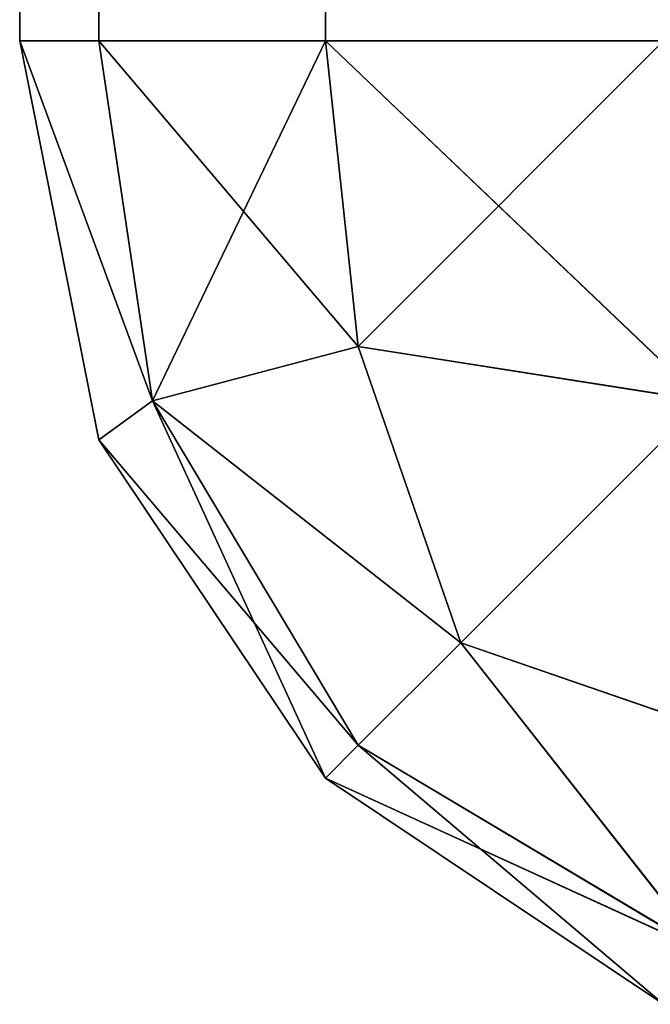
# Model space of a CAD drawing. Extents: x -2.64 to 2.69, y -0.66 to 0.61.
# Drawn here: x -2.64 to -2.64, y -0.48 to -0.48 of the extents above; entities that cross this region are included whole.
import ezdxf

# ---------------------------------------------------------------- set-up
doc = ezdxf.new("R2010")
doc.units = 0
doc.header["$LTSCALE"] = 0.0254
doc.layers.get('0').update_dxf_attribs({"color": 13, "linetype": 'CONTINUOUS'})

# ---------------------------------------------------------------- blocks, each defined once
blk = doc.blocks.new('_1HORIZON_')
at = {"color": 0}
for p, q in [((-2.6669946, -0.454043, 0.6405391), (-2.6669946, 0.6325656, 0.6405391)), ((-2.6668116, 0.6325656, 0.6396161), (-2.6669946, -0.454043, 0.6405391)), ((-2.6668116, 0.6325656, 0.6396161), (-2.6669946, -0.454043, 0.6405391)), ((-2.6669946, 0.6325656, 1.9843609), (-2.6668116, -0.454043, 1.9852839)), ((-2.6669946, 0.6325656, 1.9843609), (-2.6668116, -0.454043, 1.9852839)), ((-2.6669946, 0.6325656, 1.9843609), (-2.6669946, -0.454043, 1.9843609)), ((-2.6669946, 0.6325656, 1.9843609), (-2.6669946, -0.454043, 1.9843609)), ((-2.6669946, 0.6325656, 1.9843609), (-2.6669946, -0.454043, 0.6405391)), ((-2.6669946, -0.454043, 0.6405391), (-2.6669946, 0.6325656, 0.6405391)), ((-2.6669946, 0.6325656, 1.9843609), (-2.6669946, -0.454043, 0.6405391)), ((-2.6668116, -0.454043, 0.6396161), (-2.6668116, 0.6325656, 0.6396161)), ((-2.6662876, 0.6325656, 0.6388336), (-2.6668116, -0.454043, 0.6396161)), ((-2.6662876, 0.6325656, 0.6388336), (-2.6668116, -0.454043, 0.6396161)), ((-2.6668116, -0.454043, 0.6396161), (-2.6668116, 0.6325656, 0.6396161)), ((-2.6668116, -0.454043, 1.9852839), (-2.6668116, 0.6325656, 1.9852839)), ((-2.6668116, 0.6325656, 1.9852839), (-2.6662876, -0.454043, 1.9860664)), ((-2.6668116, 0.6325656, 1.9852839), (-2.6662876, -0.454043, 1.9860664)), ((-2.6668116, -0.454043, 1.9852839), (-2.6668116, 0.6325656, 1.9852839)), ((-2.6662876, -0.454043, 0.6388336), (-2.6662876, 0.6325656, 0.6388336)), ((-2.6655063, 0.6325656, 0.6383107), (-2.6662876, -0.454043, 0.6388336)), ((-2.6655063, 0.6325656, 0.6383107), (-2.6662876, -0.454043, 0.6388336)), ((-2.6662876, -0.454043, 0.6388336), (-2.6662876, 0.6325656, 0.6388336)), ((-2.6662876, -0.454043, 1.9860664), (-2.6662876, 0.6325656, 1.9860664)), ((-2.6662876, -0.454043, 1.9860664), (-2.6662876, 0.6325656, 1.9860664)), ((-2.6668116, -0.454043, 0.6396161), (-2.6669946, -0.454043, 0.6405391)), ((-2.6668116, -0.454966, 1.9843609), (-2.6669946, -0.454043, 1.9843609)), ((-2.6669946, -0.454043, 1.9843609), (-2.6668116, -0.454966, 0.6405391)), ((-2.6669946, -0.454043, 0.6405391), (-2.6668116, -0.454966, 0.6405391)), ((-2.6669946, -0.454043, 1.9843609), (-2.6668116, -0.454966, 0.6405391)), ((-2.6669946, -0.454043, 1.9843609), (-2.6669946, -0.454043, 0.6405391)), ((-2.6669946, -0.454043, 1.9843609), (-2.6668116, -0.454043, 1.9852839)), ((-2.6669946, -0.454043, 1.9843609), (-2.6669946, -0.454043, 0.6405391)), ((-2.6668116, -0.454043, 0.6396161), (-2.6669946, -0.454043, 0.6405391)), ((-2.6666876, -0.4548755, 0.6397066), (-2.6669946, -0.454043, 0.6405391)), ((-2.6669946, -0.454043, 0.6405391), (-2.6668116, -0.454966, 0.6405391)), ((-2.6666876, -0.4548755, 0.6397066), (-2.6669946, -0.454043, 0.6405391)), ((-2.6668116, -0.454966, 1.9843609), (-2.6669946, -0.454043, 1.9843609)), ((-2.6666876, -0.4548755, 1.9851934), (-2.6669946, -0.454043, 1.9843609)), ((-2.6669946, -0.454043, 1.9843609), (-2.6668116, -0.454043, 1.9852839)), ((-2.6666876, -0.4548755, 1.9851934), (-2.6669946, -0.454043, 1.9843609)), ((-2.6662876, -0.454043, 0.6388336), (-2.6668116, -0.454043, 0.6396161)), ((-2.6668116, -0.454043, 1.9852839), (-2.6662876, -0.454043, 1.9860664)), ((-2.6668116, -0.454043, 0.6396161), (-2.6666876, -0.4548755, 0.6397066)), ((-2.6662876, -0.454043, 0.6388336), (-2.6668116, -0.454043, 0.6396161)), ((-2.6662117, -0.4547499, 0.6389099), (-2.6668116, -0.454043, 0.6396161)), ((-2.6668116, -0.454043, 0.6396161), (-2.6666876, -0.4548755, 0.6397066)), ((-2.6662117, -0.4547499, 0.6389099), (-2.6668116, -0.454043, 0.6396161)), ((-2.6668116, -0.454043, 1.9852839), (-2.6662876, -0.454043, 1.9860664)), ((-2.6668116, -0.454043, 1.9852839), (-2.6666876, -0.4548755, 1.9851934)), ((-2.6668116, -0.454043, 1.9852839), (-2.6666876, -0.4548755, 1.9851934)), ((-2.6666876, -0.4548755, 1.9851934), (-2.6662876, -0.454043, 1.9860664)), ((-2.6666876, -0.4548755, 1.9851934), (-2.6662876, -0.454043, 1.9860664)), ((-2.6655063, -0.454043, 0.6383107), (-2.6662876, -0.454043, 0.6388336)), ((-2.6662876, -0.454043, 1.9860664), (-2.6655063, -0.454043, 1.9865894)), ((-2.6662876, -0.454043, 0.6388336), (-2.6662117, -0.4547499, 0.6389099)), ((-2.6655063, -0.454043, 0.6383107), (-2.6662876, -0.454043, 0.6388336)), ((-2.6654148, -0.4548755, 0.6384348), (-2.6662876, -0.454043, 0.6388336)), ((-2.6662876, -0.454043, 0.6388336), (-2.6662117, -0.4547499, 0.6389099)), ((-2.6654148, -0.4548755, 0.6384348), (-2.6662876, -0.454043, 0.6388336)), ((-2.6662876, -0.454043, 1.9860664), (-2.6655063, -0.454043, 1.9865894)), ((-2.6662876, -0.454043, 1.9860664), (-2.6662117, -0.4547499, 1.9859902)), ((-2.6662876, -0.454043, 1.9860664), (-2.6662117, -0.4547499, 1.9859902)), ((-2.6662117, -0.4547499, 1.9859902), (-2.6655063, -0.454043, 1.9865894)), ((-2.6662117, -0.4547499, 1.9859902), (-2.6655063, -0.454043, 1.9865894)), ((-2.6662117, -0.4547499, 0.6389099), (-2.6666876, -0.4548755, 0.6397066)), ((-2.6662117, -0.4547499, 0.6389099), (-2.6666876, -0.4548755, 0.6397066)), ((-2.6666876, -0.4548755, 1.9851934), (-2.6662117, -0.4547499, 1.9859902)), ((-2.6666876, -0.4548755, 1.9851934), (-2.6662117, -0.4547499, 1.9859902)), ((-2.6654148, -0.4548755, 0.6384348), (-2.6662117, -0.4547499, 0.6389099)), ((-2.6662117, -0.4547499, 0.6389099), (-2.6659745, -0.4554351, 0.639147)), ((-2.6654148, -0.4548755, 0.6384348), (-2.6662117, -0.4547499, 0.6389099)), ((-2.6662117, -0.4547499, 0.6389099), (-2.6659745, -0.4554351, 0.639147)), ((-2.6662117, -0.4547499, 1.9859902), (-2.6654148, -0.4548755, 1.9864654)), ((-2.6662117, -0.4547499, 1.9859902), (-2.6654148, -0.4548755, 1.9864654)), ((-2.6662117, -0.4547499, 1.9859902), (-2.6659745, -0.4554351, 1.985753)), ((-2.6662117, -0.4547499, 1.9859902), (-2.6659745, -0.4554351, 1.985753)), ((-2.6666876, -0.4548755, 0.6397066), (-2.6668116, -0.454966, 0.6405391)), ((-2.6666876, -0.4548755, 0.6397066), (-2.6668116, -0.454966, 0.6405391)), ((-2.6668116, -0.454966, 1.9843609), (-2.6666876, -0.4548755, 1.9851934)), ((-2.6668116, -0.454966, 1.9843609), (-2.6666876, -0.4548755, 1.9851934)), ((-2.6666876, -0.4548755, 0.6397066), (-2.6662876, -0.4557485, 0.6405391)), ((-2.6666876, -0.4548755, 0.6397066), (-2.6662876, -0.4557485, 0.6405391)), ((-2.6666876, -0.4548755, 0.6397066), (-2.6662117, -0.4556722, 0.6398323)), ((-2.6659745, -0.4554351, 0.639147), (-2.6666876, -0.4548755, 0.6397066)), ((-2.6666876, -0.4548755, 0.6397066), (-2.6662117, -0.4556722, 0.6398323)), ((-2.6659745, -0.4554351, 0.639147), (-2.6666876, -0.4548755, 0.6397066)), ((-2.6662117, -0.4556722, 1.9850678), (-2.6666876, -0.4548755, 1.9851934)), ((-2.6662117, -0.4556722, 1.9850678), (-2.6666876, -0.4548755, 1.9851934)), ((-2.6659745, -0.4554351, 1.985753), (-2.6666876, -0.4548755, 1.9851934)), ((-2.6659745, -0.4554351, 1.985753), (-2.6666876, -0.4548755, 1.9851934)), ((-2.6659745, -0.4554351, 0.639147), (-2.6654148, -0.4548755, 0.6384348)), ((-2.6659745, -0.4554351, 0.639147), (-2.6654148, -0.4548755, 0.6384348)), ((-2.6659745, -0.4554351, 1.985753), (-2.6654148, -0.4548755, 1.9864654)), ((-2.6659745, -0.4554351, 1.985753), (-2.6654148, -0.4548755, 1.9864654)), ((-2.6668116, -0.454966, 0.6405391), (-2.6668116, -0.454966, 1.9843609)), ((-2.6662876, -0.4557485, 1.9843609), (-2.6668116, -0.454966, 1.9843609)), ((-2.6668116, -0.454966, 1.9843609), (-2.6662876, -0.4557485, 0.6405391)), ((-2.6668116, -0.454966, 0.6405391), (-2.6662876, -0.4557485, 0.6405391)), ((-2.6668116, -0.454966, 1.9843609), (-2.6662876, -0.4557485, 0.6405391)), ((-2.6668116, -0.454966, 0.6405391), (-2.6668116, -0.454966, 1.9843609)), ((-2.6668116, -0.454966, 0.6405391), (-2.6662876, -0.4557485, 0.6405391)), ((-2.6662876, -0.4557485, 1.9843609), (-2.6668116, -0.454966, 1.9843609)), ((-2.6662117, -0.4556722, 1.9850678), (-2.6668116, -0.454966, 1.9843609)), ((-2.6662117, -0.4556722, 1.9850678), (-2.6668116, -0.454966, 1.9843609)), ((-2.6659745, -0.4554351, 0.639147), (-2.6662117, -0.4556722, 0.6398323)), ((-2.6659745, -0.4554351, 0.639147), (-2.6662117, -0.4556722, 0.6398323)), ((-2.6662117, -0.4556722, 1.9850678), (-2.6659745, -0.4554351, 1.985753)), ((-2.6662117, -0.4556722, 1.9850678), (-2.6659745, -0.4554351, 1.985753)), ((-2.6652893, -0.4556722, 0.6389099), (-2.6659745, -0.4554351, 0.639147)), ((-2.6659745, -0.4554351, 0.639147), (-2.6654148, -0.4561474, 0.6397066)), ((-2.6659745, -0.4554351, 0.639147), (-2.6654148, -0.4561474, 0.6397066)), ((-2.6652893, -0.4556722, 0.6389099), (-2.6659745, -0.4554351, 0.639147)), ((-2.6659745, -0.4554351, 1.985753), (-2.6652893, -0.4556722, 1.9859902)), ((-2.6659745, -0.4554351, 1.985753), (-2.6652893, -0.4556722, 1.9859902)), ((-2.6659745, -0.4554351, 1.985753), (-2.6654148, -0.4561474, 1.9851934)), ((-2.6659745, -0.4554351, 1.985753), (-2.6654148, -0.4561474, 1.9851934)), ((-2.6662876, -0.4557485, 0.6405391), (-2.6662117, -0.4556722, 0.6398323)), ((-2.6662876, -0.4557485, 0.6405391), (-2.6662117, -0.4556722, 0.6398323)), ((-2.6662876, -0.4557485, 1.9843609), (-2.6662117, -0.4556722, 1.9850678)), ((-2.6662876, -0.4557485, 1.9843609), (-2.6662117, -0.4556722, 1.9850678)), ((-2.6662117, -0.4556722, 0.6398323), (-2.6655063, -0.4562714, 0.6405391)), ((-2.6662117, -0.4556722, 0.6398323), (-2.6655063, -0.4562714, 0.6405391)), ((-2.6662117, -0.4556722, 0.6398323), (-2.6654148, -0.4561474, 0.6397066)), ((-2.6662117, -0.4556722, 0.6398323), (-2.6654148, -0.4561474, 0.6397066)), ((-2.6654148, -0.4561474, 1.9851934), (-2.6662117, -0.4556722, 1.9850678)), ((-2.6654148, -0.4561474, 1.9851934), (-2.6662117, -0.4556722, 1.9850678)), ((-2.6662876, -0.4557485, 0.6405391), (-2.6662876, -0.4557485, 1.9843609)), ((-2.6655063, -0.4562714, 1.9843609), (-2.6662876, -0.4557485, 1.9843609)), ((-2.6662876, -0.4557485, 1.9843609), (-2.6655063, -0.4562714, 0.6405391)), ((-2.6662876, -0.4557485, 0.6405391), (-2.6655063, -0.4562714, 0.6405391)), ((-2.6662876, -0.4557485, 1.9843609), (-2.6655063, -0.4562714, 0.6405391)), ((-2.6662876, -0.4557485, 0.6405391), (-2.6662876, -0.4557485, 1.9843609)), ((-2.6662876, -0.4557485, 0.6405391), (-2.6655063, -0.4562714, 0.6405391)), ((-2.6655063, -0.4562714, 1.9843609), (-2.6662876, -0.4557485, 1.9843609)), ((-2.6654148, -0.4561474, 1.9851934), (-2.6662876, -0.4557485, 1.9843609)), ((-2.6654148, -0.4561474, 1.9851934), (-2.6662876, -0.4557485, 1.9843609))]:
    blk.add_line(p, q, dxfattribs=at)
at = {"color": 252}
mesh = blk.add_polyface(dxfattribs=at)
corners = [(-2.6668116, 0.6325656, 0.6396161), (-2.6669946, -0.454043, 0.6405391), (-2.6669946, 0.6325656, 0.6405391)]
mesh.append_faces([[corners[k] for k in face] for face in [(0, 1, 2)]], dxfattribs={"color": 252})
mesh = blk.add_polyface(dxfattribs=at)
corners = [(-2.6668116, 0.6325656, 0.6396161), (-2.6668116, -0.454043, 0.6396161), (-2.6669946, -0.454043, 0.6405391)]
mesh.append_faces([[corners[k] for k in face] for face in [(0, 1, 2)]], dxfattribs={"color": 252})
mesh = blk.add_polyface(dxfattribs=at)
corners = [(-2.6669946, 0.6325656, 1.9843609), (-2.6668116, -0.454043, 1.9852839), (-2.6668116, 0.6325656, 1.9852839)]
mesh.append_faces([[corners[k] for k in face] for face in [(0, 1, 2)]], dxfattribs={"color": 252})
mesh = blk.add_polyface(dxfattribs=at)
corners = [(-2.6669946, 0.6325656, 1.9843609), (-2.6669946, -0.454043, 1.9843609), (-2.6668116, -0.454043, 1.9852839)]
mesh.append_faces([[corners[k] for k in face] for face in [(0, 1, 2)]], dxfattribs={"color": 252})
mesh = blk.add_polyface(dxfattribs=at)
corners = [(-2.6669946, 0.6325656, 1.9843609), (-2.6669946, -0.454043, 0.6405391), (-2.6669946, -0.454043, 1.9843609)]
mesh.append_faces([[corners[k] for k in face] for face in [(0, 1, 2)]], dxfattribs={"color": 252})
mesh = blk.add_polyface(dxfattribs=at)
corners = [(-2.6669946, 0.6325656, 0.6405391), (-2.6669946, -0.454043, 0.6405391), (-2.6669946, 0.6325656, 1.9843609)]
mesh.append_faces([[corners[k] for k in face] for face in [(0, 1, 2)]], dxfattribs={"color": 252})
mesh = blk.add_polyface(dxfattribs=at)
corners = [(-2.6662876, 0.6325656, 0.6388336), (-2.6668116, -0.454043, 0.6396161), (-2.6668116, 0.6325656, 0.6396161)]
mesh.append_faces([[corners[k] for k in face] for face in [(0, 1, 2)]], dxfattribs={"color": 252})
mesh = blk.add_polyface(dxfattribs=at)
corners = [(-2.6662876, 0.6325656, 0.6388336), (-2.6662876, -0.454043, 0.6388336), (-2.6668116, -0.454043, 0.6396161)]
mesh.append_faces([[corners[k] for k in face] for face in [(0, 1, 2)]], dxfattribs={"color": 252})
mesh = blk.add_polyface(dxfattribs=at)
corners = [(-2.6668116, 0.6325656, 1.9852839), (-2.6662876, -0.454043, 1.9860664), (-2.6662876, 0.6325656, 1.9860664)]
mesh.append_faces([[corners[k] for k in face] for face in [(0, 1, 2)]], dxfattribs={"color": 252})
mesh = blk.add_polyface(dxfattribs=at)
corners = [(-2.6668116, 0.6325656, 1.9852839), (-2.6668116, -0.454043, 1.9852839), (-2.6662876, -0.454043, 1.9860664)]
mesh.append_faces([[corners[k] for k in face] for face in [(0, 1, 2)]], dxfattribs={"color": 252})
mesh = blk.add_polyface(dxfattribs=at)
corners = [(-2.6655063, 0.6325656, 0.6383107), (-2.6662876, -0.454043, 0.6388336), (-2.6662876, 0.6325656, 0.6388336)]
mesh.append_faces([[corners[k] for k in face] for face in [(0, 1, 2)]], dxfattribs={"color": 252})
mesh = blk.add_polyface(dxfattribs=at)
corners = [(-2.6655063, -0.454043, 0.6383107), (-2.6662876, -0.454043, 0.6388336), (-2.6655063, 0.6325656, 0.6383107)]
mesh.append_faces([[corners[k] for k in face] for face in [(0, 1, 2)]], dxfattribs={"color": 252})
mesh = blk.add_polyface(dxfattribs=at)
corners = [(-2.6655063, 0.6325656, 1.9865894), (-2.6662876, 0.6325656, 1.9860664), (-2.6655063, -0.454043, 1.9865894)]
mesh.append_faces([[corners[k] for k in face] for face in [(0, 1, 2)]], dxfattribs={"color": 252})
mesh = blk.add_polyface(dxfattribs=at)
corners = [(-2.6655063, -0.454043, 1.9865894), (-2.6662876, 0.6325656, 1.9860664), (-2.6662876, -0.454043, 1.9860664)]
mesh.append_faces([[corners[k] for k in face] for face in [(0, 1, 2)]], dxfattribs={"color": 252})
mesh = blk.add_polyface(dxfattribs=at)
corners = [(-2.6669946, -0.454043, 1.9843609), (-2.6668116, -0.454966, 0.6405391), (-2.6668116, -0.454966, 1.9843609)]
mesh.append_faces([[corners[k] for k in face] for face in [(0, 1, 2)]], dxfattribs={"color": 252})
mesh = blk.add_polyface(dxfattribs=at)
corners = [(-2.6669946, -0.454043, 0.6405391), (-2.6668116, -0.454966, 0.6405391), (-2.6669946, -0.454043, 1.9843609)]
mesh.append_faces([[corners[k] for k in face] for face in [(0, 1, 2)]], dxfattribs={"color": 252})
mesh = blk.add_polyface(dxfattribs=at)
corners = [(-2.6668116, -0.454043, 0.6396161), (-2.6666876, -0.4548755, 0.6397066), (-2.6669946, -0.454043, 0.6405391)]
mesh.append_faces([[corners[k] for k in face] for face in [(0, 1, 2)]], dxfattribs={"color": 252})
mesh = blk.add_polyface(dxfattribs=at)
corners = [(-2.6669946, -0.454043, 0.6405391), (-2.6666876, -0.4548755, 0.6397066), (-2.6668116, -0.454966, 0.6405391)]
mesh.append_faces([[corners[k] for k in face] for face in [(0, 1, 2)]], dxfattribs={"color": 252})
mesh = blk.add_polyface(dxfattribs=at)
corners = [(-2.6669946, -0.454043, 1.9843609), (-2.6668116, -0.454966, 1.9843609), (-2.6666876, -0.4548755, 1.9851934)]
mesh.append_faces([[corners[k] for k in face] for face in [(0, 1, 2)]], dxfattribs={"color": 252})
mesh = blk.add_polyface(dxfattribs=at)
corners = [(-2.6669946, -0.454043, 1.9843609), (-2.6666876, -0.4548755, 1.9851934), (-2.6668116, -0.454043, 1.9852839)]
mesh.append_faces([[corners[k] for k in face] for face in [(0, 1, 2)]], dxfattribs={"color": 252})
mesh = blk.add_polyface(dxfattribs=at)
corners = [(-2.6662876, -0.454043, 0.6388336), (-2.6662117, -0.4547499, 0.6389099), (-2.6668116, -0.454043, 0.6396161)]
mesh.append_faces([[corners[k] for k in face] for face in [(0, 1, 2)]], dxfattribs={"color": 252})
mesh = blk.add_polyface(dxfattribs=at)
corners = [(-2.6668116, -0.454043, 0.6396161), (-2.6662117, -0.4547499, 0.6389099), (-2.6666876, -0.4548755, 0.6397066)]
mesh.append_faces([[corners[k] for k in face] for face in [(0, 1, 2)]], dxfattribs={"color": 252})
mesh = blk.add_polyface(dxfattribs=at)
corners = [(-2.6668116, -0.454043, 1.9852839), (-2.6666876, -0.4548755, 1.9851934), (-2.6662876, -0.454043, 1.9860664)]
mesh.append_faces([[corners[k] for k in face] for face in [(0, 1, 2)]], dxfattribs={"color": 252})
mesh = blk.add_polyface(dxfattribs=at)
corners = [(-2.6662876, -0.454043, 1.9860664), (-2.6666876, -0.4548755, 1.9851934), (-2.6662117, -0.4547499, 1.9859902)]
mesh.append_faces([[corners[k] for k in face] for face in [(0, 1, 2)]], dxfattribs={"color": 252})
mesh = blk.add_polyface(dxfattribs=at)
corners = [(-2.6654148, -0.4548755, 0.6384348), (-2.6662876, -0.454043, 0.6388336), (-2.6655063, -0.454043, 0.6383107)]
mesh.append_faces([[corners[k] for k in face] for face in [(0, 1, 2)]], dxfattribs={"color": 252})
mesh = blk.add_polyface(dxfattribs=at)
corners = [(-2.6654148, -0.4548755, 0.6384348), (-2.6662117, -0.4547499, 0.6389099), (-2.6662876, -0.454043, 0.6388336)]
mesh.append_faces([[corners[k] for k in face] for face in [(0, 1, 2)]], dxfattribs={"color": 252})
mesh = blk.add_polyface(dxfattribs=at)
corners = [(-2.6655063, -0.454043, 1.9865894), (-2.6662876, -0.454043, 1.9860664), (-2.6662117, -0.4547499, 1.9859902)]
mesh.append_faces([[corners[k] for k in face] for face in [(0, 1, 2)]], dxfattribs={"color": 252})
mesh = blk.add_polyface(dxfattribs=at)
corners = [(-2.6654148, -0.4548755, 1.9864654), (-2.6655063, -0.454043, 1.9865894), (-2.6662117, -0.4547499, 1.9859902)]
mesh.append_faces([[corners[k] for k in face] for face in [(0, 1, 2)]], dxfattribs={"color": 252})
mesh = blk.add_polyface(dxfattribs=at)
corners = [(-2.6662117, -0.4547499, 0.6389099), (-2.6659745, -0.4554351, 0.639147), (-2.6666876, -0.4548755, 0.6397066)]
mesh.append_faces([[corners[k] for k in face] for face in [(0, 1, 2)]], dxfattribs={"color": 252})
mesh = blk.add_polyface(dxfattribs=at)
corners = [(-2.6662117, -0.4547499, 1.9859902), (-2.6666876, -0.4548755, 1.9851934), (-2.6659745, -0.4554351, 1.985753)]
mesh.append_faces([[corners[k] for k in face] for face in [(0, 1, 2)]], dxfattribs={"color": 252})
mesh = blk.add_polyface(dxfattribs=at)
corners = [(-2.6654148, -0.4548755, 0.6384348), (-2.6659745, -0.4554351, 0.639147), (-2.6662117, -0.4547499, 0.6389099)]
mesh.append_faces([[corners[k] for k in face] for face in [(0, 1, 2)]], dxfattribs={"color": 252})
mesh = blk.add_polyface(dxfattribs=at)
corners = [(-2.6654148, -0.4548755, 1.9864654), (-2.6662117, -0.4547499, 1.9859902), (-2.6659745, -0.4554351, 1.985753)]
mesh.append_faces([[corners[k] for k in face] for face in [(0, 1, 2)]], dxfattribs={"color": 252})
mesh = blk.add_polyface(dxfattribs=at)
corners = [(-2.6666876, -0.4548755, 0.6397066), (-2.6662876, -0.4557485, 0.6405391), (-2.6668116, -0.454966, 0.6405391)]
mesh.append_faces([[corners[k] for k in face] for face in [(0, 1, 2)]], dxfattribs={"color": 252})
mesh = blk.add_polyface(dxfattribs=at)
corners = [(-2.6666876, -0.4548755, 1.9851934), (-2.6668116, -0.454966, 1.9843609), (-2.6662117, -0.4556722, 1.9850678)]
mesh.append_faces([[corners[k] for k in face] for face in [(0, 1, 2)]], dxfattribs={"color": 252})
mesh = blk.add_polyface(dxfattribs=at)
corners = [(-2.6666876, -0.4548755, 0.6397066), (-2.6662117, -0.4556722, 0.6398323), (-2.6662876, -0.4557485, 0.6405391)]
mesh.append_faces([[corners[k] for k in face] for face in [(0, 1, 2)]], dxfattribs={"color": 252})
mesh = blk.add_polyface(dxfattribs=at)
corners = [(-2.6666876, -0.4548755, 0.6397066), (-2.6659745, -0.4554351, 0.639147), (-2.6662117, -0.4556722, 0.6398323)]
mesh.append_faces([[corners[k] for k in face] for face in [(0, 1, 2)]], dxfattribs={"color": 252})
mesh = blk.add_polyface(dxfattribs=at)
corners = [(-2.6666876, -0.4548755, 1.9851934), (-2.6662117, -0.4556722, 1.9850678), (-2.6659745, -0.4554351, 1.985753)]
mesh.append_faces([[corners[k] for k in face] for face in [(0, 1, 2)]], dxfattribs={"color": 252})
mesh = blk.add_polyface(dxfattribs=at)
corners = [(-2.6652893, -0.4556722, 0.6389099), (-2.6659745, -0.4554351, 0.639147), (-2.6654148, -0.4548755, 0.6384348)]
mesh.append_faces([[corners[k] for k in face] for face in [(0, 1, 2)]], dxfattribs={"color": 252})
mesh = blk.add_polyface(dxfattribs=at)
corners = [(-2.6652893, -0.4556722, 1.9859902), (-2.6654148, -0.4548755, 1.9864654), (-2.6659745, -0.4554351, 1.985753)]
mesh.append_faces([[corners[k] for k in face] for face in [(0, 1, 2)]], dxfattribs={"color": 252})
mesh = blk.add_polyface(dxfattribs=at)
corners = [(-2.6668116, -0.454966, 1.9843609), (-2.6662876, -0.4557485, 0.6405391), (-2.6662876, -0.4557485, 1.9843609)]
mesh.append_faces([[corners[k] for k in face] for face in [(0, 1, 2)]], dxfattribs={"color": 252})
mesh = blk.add_polyface(dxfattribs=at)
corners = [(-2.6668116, -0.454966, 0.6405391), (-2.6662876, -0.4557485, 0.6405391), (-2.6668116, -0.454966, 1.9843609)]
mesh.append_faces([[corners[k] for k in face] for face in [(0, 1, 2)]], dxfattribs={"color": 252})
mesh = blk.add_polyface(dxfattribs=at)
corners = [(-2.6668116, -0.454966, 1.9843609), (-2.6662876, -0.4557485, 1.9843609), (-2.6662117, -0.4556722, 1.9850678)]
mesh.append_faces([[corners[k] for k in face] for face in [(0, 1, 2)]], dxfattribs={"color": 252})
mesh = blk.add_polyface(dxfattribs=at)
corners = [(-2.6662117, -0.4556722, 0.6398323), (-2.6659745, -0.4554351, 0.639147), (-2.6654148, -0.4561474, 0.6397066)]
mesh.append_faces([[corners[k] for k in face] for face in [(0, 1, 2)]], dxfattribs={"color": 252})
mesh = blk.add_polyface(dxfattribs=at)
corners = [(-2.6659745, -0.4554351, 1.985753), (-2.6662117, -0.4556722, 1.9850678), (-2.6654148, -0.4561474, 1.9851934)]
mesh.append_faces([[corners[k] for k in face] for face in [(0, 1, 2)]], dxfattribs={"color": 252})
mesh = blk.add_polyface(dxfattribs=at)
corners = [(-2.6654148, -0.4561474, 0.6397066), (-2.6659745, -0.4554351, 0.639147), (-2.6652893, -0.4556722, 0.6389099)]
mesh.append_faces([[corners[k] for k in face] for face in [(0, 1, 2)]], dxfattribs={"color": 252})
mesh = blk.add_polyface(dxfattribs=at)
corners = [(-2.6652893, -0.4556722, 1.9859902), (-2.6659745, -0.4554351, 1.985753), (-2.6654148, -0.4561474, 1.9851934)]
mesh.append_faces([[corners[k] for k in face] for face in [(0, 1, 2)]], dxfattribs={"color": 252})
mesh = blk.add_polyface(dxfattribs=at)
corners = [(-2.6662876, -0.4557485, 0.6405391), (-2.6662117, -0.4556722, 0.6398323), (-2.6655063, -0.4562714, 0.6405391)]
mesh.append_faces([[corners[k] for k in face] for face in [(0, 1, 2)]], dxfattribs={"color": 252})
mesh = blk.add_polyface(dxfattribs=at)
corners = [(-2.6654148, -0.4561474, 1.9851934), (-2.6662117, -0.4556722, 1.9850678), (-2.6662876, -0.4557485, 1.9843609)]
mesh.append_faces([[corners[k] for k in face] for face in [(0, 1, 2)]], dxfattribs={"color": 252})
mesh = blk.add_polyface(dxfattribs=at)
corners = [(-2.6655063, -0.4562714, 0.6405391), (-2.6662117, -0.4556722, 0.6398323), (-2.6654148, -0.4561474, 0.6397066)]
mesh.append_faces([[corners[k] for k in face] for face in [(0, 1, 2)]], dxfattribs={"color": 252})
mesh = blk.add_polyface(dxfattribs=at)
corners = [(-2.6662876, -0.4557485, 1.9843609), (-2.6655063, -0.4562714, 0.6405391), (-2.6655063, -0.4562714, 1.9843609)]
mesh.append_faces([[corners[k] for k in face] for face in [(0, 1, 2)]], dxfattribs={"color": 252})
mesh = blk.add_polyface(dxfattribs=at)
corners = [(-2.6662876, -0.4557485, 1.9843609), (-2.6662876, -0.4557485, 0.6405391), (-2.6655063, -0.4562714, 0.6405391)]
mesh.append_faces([[corners[k] for k in face] for face in [(0, 1, 2)]], dxfattribs={"color": 252})
mesh = blk.add_polyface(dxfattribs=at)
corners = [(-2.6654148, -0.4561474, 1.9851934), (-2.6662876, -0.4557485, 1.9843609), (-2.6655063, -0.4562714, 1.9843609)]
mesh.append_faces([[corners[k] for k in face] for face in [(0, 1, 2)]], dxfattribs={"color": 252})
blk = doc.blocks.new('SKP927E')
at = {"color": 0}
blk.add_blockref('_1HORIZON_', (0, 0), dxfattribs=at)

msp = doc.modelspace()

# ---------------------------------------------------------------- block references
at = {"color": 0}
msp.add_blockref('SKP927E', (0.0267023, -0.0210204), dxfattribs=at)

doc.saveas('drawing.dxf')
